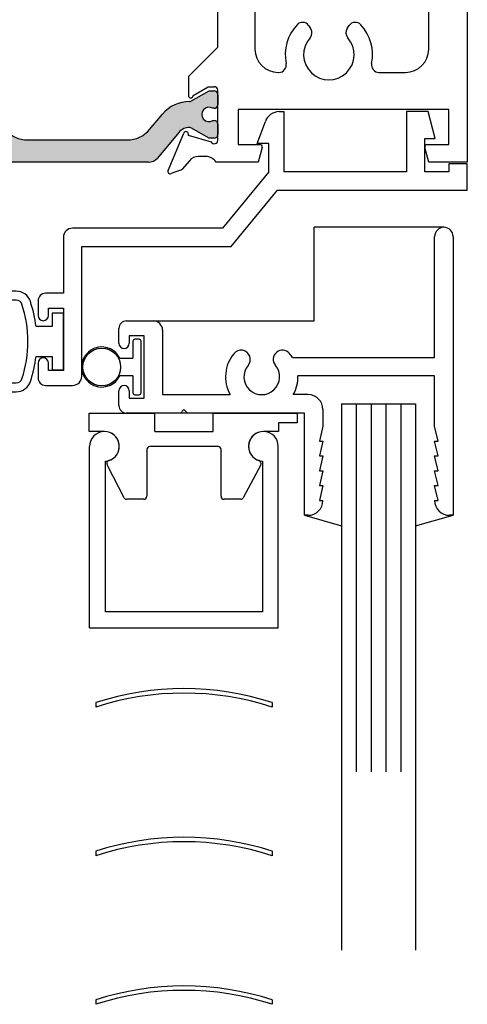
# Paper-space layout 'Page3' of a CAD drawing. Units: inches. Extents: x 0.7 to 8, y 0.3 to 10.4.
# Drawn here: x 4 to 4.8, y 3.6 to 5.3 of the extents above; entities that cross this region are included whole.
import ezdxf

# ---------------------------------------------------------------- set-up
doc = ezdxf.new("R2010")
doc.units = ezdxf.units.IN
doc.header["$MEASUREMENT"] = 0
for name, color, linetype in [('20-0686', 7, 'Continuous'), ('20-4076', 7, 'Continuous'), ('20-4258', 7, 'Continuous'), ('BLIND_CLIP', 7, 'Continuous'), ('Default', 7, 'Continuous'), ('DV130_Default', 7, 'Continuous'), ('H-4954', 7, 'Continuous'), ('H-4955', 7, 'Continuous'), ('S-10007', 7, 'Continuous'), ('S-10010', 7, 'Continuous')]:
    doc.layers.add(name, color=color, linetype=linetype)

# ---------------------------------------------------------------- blocks, each defined once
blk = doc.blocks.new('SE133')
at = {"layer": 'DV130_Default', "linetype": 'Continuous'}
h = blk.add_hatch(color=7, dxfattribs=at)
edge = h.paths.add_edge_path()
edge.add_arc((3.930182883413075, 5.736717868545957), 0.02362499999999917, 269.65839374034226, 319.9998424558391, ccw=False)
edge.add_arc((3.930065876834502, 5.71709321735261), 0.003999999999999976, 239.9998701981678, 269.6583937403363, ccw=False)
edge.add_line((3.928065868986691, 5.71362912026842), (3.897452535640257, 5.731303828988312))
edge.add_line((3.897452535640258, 5.731303828988312), (3.888738786551508, 5.731303828988312))
edge.add_arc((3.888738786551507, 5.725303828988312), 0.006000000000000018, 90, 180)
edge.add_line((3.882738786551507, 5.725303828988312), (3.882738786551507, 5.707772819208451))
edge.add_arc((3.888738786551507, 5.707772819208451), 0.005999999999999881, 180, 270.0000000004113)
edge.add_line((3.88873878655155, 5.70177281920845), (3.891011447739025, 5.701772819208466))
edge.add_arc((3.897504320989007, 5.691436601947251), 0.01220634221670727, -122.13569312037231, 122.13569312037009, ccw=False)
edge.add_line((3.891011447739026, 5.681100384686036), (3.888738786551508, 5.681100384686036))
edge.add_arc((3.888738786551507, 5.675100384686035), 0.006000000000000018, 90, 180)
edge.add_line((3.882738786551507, 5.675100384686035), (3.882738786551507, 5.65756937490613))
edge.add_arc((3.888738786551507, 5.65756937490613), 0.006000000000000018, 180, 270)
edge.add_line((3.888738786551507, 5.65156937490613), (3.897452293787406, 5.65156937490613))
edge.add_line((3.897452293787407, 5.65156937490613), (3.928057239750857, 5.669239077790668))
edge.add_arc((3.930057233731586, 5.66577497270031), 0.003999999999999973, 89.52375059547342, 119.9999004421125, ccw=False)
edge.add_arc((3.930581410773708, 5.728835294176484), 0.05906249999999964, 269.523750595484, 319.9998424558403)
edge.add_line((3.975825806305228, 5.69087052657233), (3.997541138991562, 5.716749707801705))
edge.add_arc((4.035077230099193, 5.685253011715296), 0.049, 90, 139.9998424558402, ccw=False)
edge.add_line((4.035077230099193, 5.734253011715297), (4.202899284632292, 5.734253011715297))
edge.add_arc((4.202899284632292, 5.685253011715296), 0.04899999999999994, 40.00015754415978, 90, ccw=False)
edge.add_line((4.240435375739923, 5.716749707801705), (4.262150708426258, 5.69087052657233))
edge.add_arc((4.307395103957776, 5.728835294176484), 0.05906249999999957, 220.00015754416, 270.4762494045164)
edge.add_arc((4.307919280999899, 5.66577497270031), 0.00399999999999996, 60.000099557881924, 90.47624940451391, ccw=False)
edge.add_line((4.309919274980628, 5.669239077790668), (4.340524220944078, 5.65156937490613))
edge.add_line((4.340524220944078, 5.65156937490613), (4.349237728179978, 5.65156937490613))
edge.add_arc((4.349237728179978, 5.65756937490613), 0.006000000000000018, 270, 360)
edge.add_line((4.355237728179977, 5.65756937490613), (4.355237728179977, 5.675100384686035))
edge.add_arc((4.349237728179978, 5.675100384686035), 0.006000000000000018, 0, 90)
edge.add_line((4.349237728179978, 5.681100384686035), (4.34696506699246, 5.681100384686036))
edge.add_arc((4.340472193742478, 5.691436601947251), 0.01220634221670735, 57.864306879632124, 302.1356931203759, ccw=False)
edge.add_line((4.34696506699246, 5.701772819208467), (4.349237728179935, 5.70177281920845))
edge.add_arc((4.349237728179978, 5.707772819208451), 0.006000000000000018, 269.9999999995844, 360)
edge.add_line((4.355237728179977, 5.707772819208451), (4.355237728179978, 5.725303828988312))
edge.add_arc((4.349237728179978, 5.725303828988312), 0.00599999999999995, 0, 90)
edge.add_line((4.349237728179978, 5.731303828988312), (4.340523979091228, 5.731303828988312))
edge.add_line((4.340523979091228, 5.731303828988312), (4.309910645744794, 5.71362912026842))
edge.add_arc((4.307910637896983, 5.71709321735261), 0.003999999999999961, 270.34160625965734, 300.0001298018267, ccw=False)
edge.add_arc((4.307793631318409, 5.736717868545957), 0.02362499999999922, 220.0001575441623, 270.3416062596567, ccw=False)
edge.add_line((4.289695873105803, 5.721531961504295), (4.253476514256605, 5.764696271497117))
edge.add_arc((4.238538682081119, 5.752161872034159), 0.01950000000000002, 40.00015754415718, 90)
edge.add_line((4.238538682081119, 5.771661872034159), (3.999437832650366, 5.771661872034159))
edge.add_arc((3.999437832650366, 5.752161872034159), 0.01950000000000002, 90, 139.9998424558412)
edge.add_line((3.98450000047488, 5.764696271497117), (3.948280641625682, 5.721531961504295))
h = blk.add_hatch(color=7, dxfattribs=at)
edge = h.paths.add_edge_path()
edge.add_arc((3.930182883413075, 5.09060587552236), 0.02362499999999911, 40.000157544160686, 90.34160625965558, ccw=False)
edge.add_line((3.948280641625682, 5.105791782564021), (3.98450000047488, 5.062627472571199))
edge.add_arc((3.999437832650366, 5.075161872034158), 0.01949999999999997, 220.0001575441609, 270)
edge.add_line((3.999437832650366, 5.055661872034158), (4.23853868208112, 5.055661872034158))
edge.add_arc((4.23853868208112, 5.075161872034158), 0.0195, 270, 319.9998424558391)
edge.add_line((4.253476514256605, 5.062627472571199), (4.289695873105803, 5.105791782564021))
edge.add_arc((4.30779363131841, 5.09060587552236), 0.02362499999999912, 89.65839374034539, 139.9998424558407, ccw=False)
edge.add_arc((4.307910637896984, 5.110230526715706), 0.003999999999999992, 59.999870198197016, 89.6583937403554, ccw=False)
edge.add_line((4.309910645744793, 5.113694623799898), (4.340523979091227, 5.096019915080005))
edge.add_line((4.340523979091228, 5.096019915080005), (4.349237728179978, 5.096019915080005))
edge.add_arc((4.349237728179978, 5.102019915080004), 0.006000000000000001, 270, 360)
edge.add_line((4.355237728179978, 5.102019915080004), (4.355237728179978, 5.119550924859866))
edge.add_arc((4.349237728179978, 5.119550924859867), 0.00599999999999995, 0, 90.00000000040711)
edge.add_line((4.349237728179935, 5.125550924859867), (4.34696506699246, 5.125550924859851))
edge.add_arc((4.340472193742478, 5.135887142121066), 0.01220634221670729, 57.86430687962411, 302.1356931203723, ccw=False)
edge.add_line((4.34696506699246, 5.146223359382281), (4.349237728179979, 5.146223359382281))
edge.add_arc((4.349237728179978, 5.152223359382281), 0.006000000000000001, 270, 360)
edge.add_line((4.355237728179978, 5.152223359382281), (4.355237728179978, 5.169754369162186))
edge.add_arc((4.349237728179978, 5.169754369162186), 0.006000000000000018, 0, 90)
edge.add_line((4.349237728179978, 5.175754369162187), (4.340524220944078, 5.175754369162187))
edge.add_line((4.340524220944078, 5.175754369162187), (4.309919274980628, 5.158084666277649))
edge.add_arc((4.3079192809999, 5.161548771368007), 0.003999999999999988, 269.52375059547336, 299.9999004421006, ccw=False)
edge.add_arc((4.307395103957776, 5.098488449891833), 0.05906249999999957, 89.52375059548363, 139.99984245584)
edge.add_line((4.262150708426257, 5.136453217495987), (4.240435375739922, 5.110574036266612))
edge.add_arc((4.202899284632292, 5.14207073235302), 0.04900000000000003, 270, 319.9998424558401, ccw=False)
edge.add_line((4.202899284632292, 5.09307073235302), (4.035077230099193, 5.093070732353021))
edge.add_arc((4.035077230099193, 5.14207073235302), 0.04899999999999999, 220.0001575441598, 270, ccw=False)
edge.add_line((3.997541138991562, 5.110574036266611), (3.975825806305228, 5.136453217495986))
edge.add_arc((3.930581410773709, 5.098488449891833), 0.05906249999999957, 40.00015754416027, 90.47624940451637)
edge.add_arc((3.930057233731586, 5.161548771368007), 0.003999999999999993, 240.0000995578994, 270.47624940452664, ccw=False)
edge.add_line((3.928057239750857, 5.158084666277649), (3.897452293787407, 5.175754369162187))
edge.add_line((3.897452293787407, 5.175754369162187), (3.888738786551508, 5.175754369162187))
edge.add_arc((3.888738786551507, 5.169754369162186), 0.006000000000000001, 90, 180)
edge.add_line((3.882738786551507, 5.169754369162186), (3.882738786551508, 5.152223359382281))
edge.add_arc((3.888738786551507, 5.152223359382281), 0.006000000000000018, 180, 270)
edge.add_line((3.888738786551507, 5.146223359382281), (3.891011447739025, 5.146223359382281))
edge.add_arc((3.897504320989007, 5.135887142121065), 0.01220634221670726, -122.13569312037231, 122.1356931203706, ccw=False)
edge.add_line((3.891011447739026, 5.125550924859851), (3.888738786551551, 5.125550924859867))
edge.add_arc((3.888738786551507, 5.119550924859867), 0.006000000000000001, 89.99999999958865, 180)
edge.add_line((3.882738786551507, 5.119550924859867), (3.882738786551508, 5.102019915080005))
edge.add_arc((3.888738786551507, 5.102019915080004), 0.006000000000000018, 180, 270)
edge.add_line((3.888738786551507, 5.096019915080005), (3.897452535640257, 5.096019915080005))
edge.add_line((3.897452535640258, 5.096019915080005), (3.928065868986692, 5.113694623799897))
edge.add_arc((3.930065876834502, 5.110230526715706), 0.003999999999999991, 90.34160625965097, 120.00012980180841, ccw=False)
at = {"layer": '20-0686', "color": 7, "linetype": 'Continuous'}
for p, q in [((3.948280641625683, 5.721531961504295), (3.984500000474881, 5.764696271497117)), ((3.999437832650366, 5.771661872034159), (4.238538682081119, 5.771661872034159)), ((4.253476514256605, 5.764696271497117), (4.289695873105803, 5.721531961504295)), ((3.888738786551507, 5.731303828988312), (3.897452535640257, 5.731303828988312)), ((3.897452535640258, 5.731303828988312), (3.928065868986692, 5.713629120268419)), ((4.202899284632292, 5.734253011715297), (4.035077230099193, 5.734253011715297)), ((4.309910645744793, 5.71362912026842), (4.340523979091227, 5.731303828988313)), ((4.340523979091228, 5.731303828988312), (4.349237728179978, 5.731303828988312)), ((3.882738786551507, 5.707772819208451), (3.882738786551507, 5.725303828988313)), ((3.997541138991562, 5.716749707801705), (3.975825806305228, 5.690870526572329)), ((4.262150708426257, 5.69087052657233), (4.240435375739922, 5.716749707801706)), ((4.355237728179978, 5.725303828988312), (4.355237728179978, 5.70777281920845)), ((3.891011447739026, 5.701772819208467), (3.888738786551551, 5.701772819208451)), ((4.349237728179935, 5.70177281920845), (4.34696506699246, 5.701772819208466)), ((3.882738786551507, 5.65756937490613), (3.882738786551507, 5.675100384686036)), ((3.888738786551507, 5.681100384686036), (3.891011447739025, 5.681100384686036)), ((3.928057239750857, 5.669239077790668), (3.897452293787407, 5.65156937490613)), ((4.340524220944078, 5.65156937490613), (4.309919274980628, 5.669239077790667)), ((4.34696506699246, 5.681100384686036), (4.349237728179977, 5.681100384686036)), ((4.355237728179978, 5.675100384686035), (4.355237728179978, 5.657569374906129)), ((3.897452293787407, 5.65156937490613), (3.888738786551508, 5.65156937490613)), ((4.349237728179978, 5.65156937490613), (4.340524220944078, 5.65156937490613)), ((3.882738786551507, 5.152223359382281), (3.882738786551507, 5.169754369162187)), ((3.888738786551507, 5.175754369162187), (3.897452293787406, 5.175754369162187)), ((3.897452293787407, 5.175754369162187), (3.928057239750857, 5.158084666277649)), ((4.309919274980628, 5.158084666277649), (4.340524220944078, 5.175754369162187)), ((4.340524220944078, 5.175754369162187), (4.349237728179978, 5.175754369162187)), ((4.355237728179978, 5.169754369162186), (4.355237728179978, 5.152223359382281)), ((3.891011447739026, 5.146223359382281), (3.888738786551508, 5.146223359382281)), ((3.975825806305228, 5.136453217495987), (3.997541138991562, 5.110574036266611)), ((4.240435375739923, 5.110574036266611), (4.262150708426258, 5.136453217495987)), ((4.349237728179978, 5.146223359382281), (4.34696506699246, 5.146223359382281)), ((3.882738786551507, 5.102019915080004), (3.882738786551507, 5.119550924859866)), ((3.88873878655155, 5.125550924859867), (3.891011447739025, 5.125550924859851)), ((4.34696506699246, 5.125550924859851), (4.349237728179935, 5.125550924859867)), ((4.355237728179978, 5.119550924859867), (4.355237728179978, 5.102019915080005)), ((3.928065868986692, 5.113694623799897), (3.897452535640258, 5.096019915080004)), ((3.98450000047488, 5.062627472571199), (3.948280641625682, 5.105791782564021)), ((4.289695873105803, 5.105791782564021), (4.253476514256605, 5.062627472571199)), ((4.340523979091228, 5.096019915080005), (4.309910645744794, 5.113694623799898)), ((3.897452535640258, 5.096019915080005), (3.888738786551508, 5.096019915080005)), ((4.035077230099193, 5.093070732353021), (4.202899284632292, 5.093070732353021)), ((4.349237728179978, 5.096019915080005), (4.340523979091228, 5.096019915080005)), ((4.23853868208112, 5.055661872034159), (3.999437832650367, 5.055661872034159))]:
    blk.add_line(p, q, dxfattribs=at)
for centre, radius, start, end in [((3.999437832650366, 5.752161872034159), 0.01950000000000002, 90, 139.9998424558412), ((4.238538682081119, 5.752161872034159), 0.01950000000000002, 40.00015754415718, 90), ((3.888738786551507, 5.725303828988312), 0.006000000000000018, 90, 180), ((4.035077230099193, 5.685253011715296), 0.049, 90, 139.9998424558402), ((4.202899284632292, 5.685253011715296), 0.04899999999999994, 40.00015754415985, 90), ((4.349237728179978, 5.725303828988312), 0.00599999999999995, 0, 90), ((3.930182883413075, 5.736717868545957), 0.02362499999999917, 269.6583937403423, 319.9998424558391), ((4.307793631318409, 5.736717868545957), 0.02362499999999922, 220.0001575441623, 270.3416062596567), ((3.888738786551507, 5.707772819208451), 0.005999999999999881, 180, 270.0000000004113), ((3.897504320989007, 5.691436601947251), 0.01220634221670727, 237.8643068796277, 122.1356931203701), ((3.930065876834502, 5.71709321735261), 0.003999999999999976, 239.9998701981678, 269.6583937403363), ((4.307910637896983, 5.71709321735261), 0.003999999999999961, 270.3416062596573, 300.0001298018267), ((4.340472193742478, 5.691436601947251), 0.01220634221670735, 57.8643068796321, 302.1356931203759), ((4.349237728179978, 5.707772819208451), 0.006000000000000018, 269.9999999995844, 0), ((3.930581410773708, 5.728835294176484), 0.05906249999999964, 269.523750595484, 319.9998424558403), ((4.307395103957776, 5.728835294176484), 0.05906249999999957, 220.00015754416, 270.4762494045164), ((3.888738786551507, 5.675100384686035), 0.006000000000000018, 90, 180), ((3.930057233731586, 5.66577497270031), 0.003999999999999973, 89.52375059547339, 119.9999004421125), ((4.307919280999899, 5.66577497270031), 0.00399999999999996, 60.00009955788197, 90.4762494045139), ((4.349237728179978, 5.675100384686035), 0.006000000000000018, 0, 90), ((3.888738786551507, 5.65756937490613), 0.006000000000000018, 180, 270), ((4.349237728179978, 5.65756937490613), 0.006000000000000018, 270, 0), ((3.888738786551507, 5.169754369162186), 0.006000000000000001, 90, 180), ((4.349237728179978, 5.169754369162186), 0.006000000000000018, 0, 90), ((3.888738786551507, 5.152223359382281), 0.006000000000000018, 180, 270), ((3.930057233731586, 5.161548771368007), 0.003999999999999993, 240.0000995578994, 270.4762494045266), ((3.930581410773709, 5.098488449891833), 0.05906249999999957, 40.00015754416027, 90.47624940451637), ((4.307395103957776, 5.098488449891833), 0.05906249999999957, 89.52375059548363, 139.99984245584), ((4.3079192809999, 5.161548771368007), 0.003999999999999988, 269.5237505954734, 299.9999004421006), ((4.349237728179978, 5.152223359382281), 0.006000000000000001, 270, 0), ((3.897504320989007, 5.135887142121065), 0.01220634221670726, 237.8643068796277, 122.1356931203706), ((4.340472193742478, 5.135887142121066), 0.01220634221670729, 57.86430687962415, 302.1356931203723), ((3.888738786551507, 5.119550924859867), 0.006000000000000001, 89.99999999958865, 180), ((4.349237728179978, 5.119550924859867), 0.00599999999999995, 0, 90.00000000040711), ((3.888738786551507, 5.102019915080004), 0.006000000000000018, 180, 270), ((3.930065876834502, 5.110230526715706), 0.003999999999999991, 90.34160625965097, 120.0001298018085), ((3.930182883413075, 5.09060587552236), 0.02362499999999911, 40.00015754416068, 90.3416062596556), ((4.035077230099193, 5.14207073235302), 0.04899999999999999, 220.0001575441598, 270), ((4.202899284632292, 5.14207073235302), 0.04900000000000003, 270, 319.9998424558402), ((4.30779363131841, 5.09060587552236), 0.02362499999999912, 89.65839374034549, 139.9998424558407), ((4.307910637896984, 5.110230526715706), 0.003999999999999992, 59.99987019819705, 89.65839374035538), ((4.349237728179978, 5.102019915080004), 0.006000000000000001, 270, 0), ((3.999437832650366, 5.075161872034158), 0.01949999999999997, 220.0001575441609, 270), ((4.23853868208112, 5.075161872034158), 0.0195, 270, 319.9998424558391)]:
    blk.add_arc(centre, radius, start, end, dxfattribs=at)
at = {"layer": 'H-4954', "color": 7, "linetype": 'Continuous'}
for p, q in [((3.462738786551508, 4.600661872034159), (3.462738786551508, 6.226661872034159)), ((3.536238786551507, 6.226661872034159), (3.462738786551507, 6.226661872034159)), ((3.536238786551507, 6.188911872034159), (3.536238786551507, 6.226661872034159)), ((3.493738786551507, 6.201661872034158), (3.493738786551507, 6.096661872034159)), ((3.518738786551507, 6.201661872034158), (3.493738786551507, 6.201661872034158)), ((3.518738786551507, 6.188911872034159), (3.518738786551507, 6.201661872034158)), ((3.527738786551507, 6.180411872034159), (3.527238786551507, 6.180411872034159)), ((3.527238786551507, 6.117911872034158), (3.527738786551507, 6.117911872034158)), ((3.493738786551507, 6.096661872034159), (3.518738786551507, 6.096661872034159)), ((3.518738786551507, 6.096661872034159), (3.518738786551507, 6.109411872034158)), ((3.536238786551507, 6.071661872034159), (3.536238786551507, 6.109411872034159)), ((3.502738786551507, 5.771661872034159), (3.502738786551507, 6.071661872034158)), ((3.502738786551507, 6.071661872034159), (3.536238786551507, 6.071661872034159)), ((3.930476761304008, 5.769207948866171), (3.942667394125758, 5.783548048984556)), ((3.966426509638613, 5.785612453293846), (3.939952823321282, 5.722603260431312)), ((3.945270427657943, 5.785329813747526), (3.961426547289132, 5.79094049984307)), ((3.502738786551507, 5.771661872034159), (3.527738786551508, 5.771661872034159)), ((3.527738786551507, 5.771661872034159), (3.534294089542017, 5.747197148214569)), ((3.808183483560998, 5.747197148214569), (3.814738786551508, 5.771661872034159)), ((3.814738786551507, 5.771661872034159), (3.885716742020958, 5.771661872034159)), ((3.902738786551508, 5.762161872034159), (3.915238786551507, 5.762161872034159)), ((3.502738786551507, 5.742161872034158), (3.502738786551507, 5.683161872034158)), ((3.530430386236861, 5.742161872034158), (3.502738786551507, 5.742161872034158)), ((3.848238786551507, 5.742161872034158), (3.812047186866154, 5.742161872034158)), ((3.848238786551507, 5.683161872034159), (3.848238786551507, 5.742161872034159)), ((3.882738786551507, 5.734661872034159), (3.882738786551507, 5.650661872034159)), ((3.932805895873824, 5.726227597447942), (3.894137947197624, 5.737278943740747)), ((3.932491514443198, 5.725479348036909), (3.932805895873825, 5.726227597447942)), ((3.502738786551507, 5.683161872034159), (3.848238786551507, 5.683161872034159)), ((3.924238787442286, 5.659664541534628), (3.898738786551507, 5.644661872034159)), ((3.932238786551508, 5.627661872034158), (3.932238786551508, 5.659661872034158)), ((3.898738786551507, 5.644661872034159), (3.888738786551507, 5.644661872034159)), ((3.61153813334739, 5.620661872034159), (3.566738786551507, 5.620661872034159)), ((3.781238786551508, 5.620661872034159), (3.779939439755625, 5.620661872034159)), ((3.882738786551508, 5.578161872034158), (3.932238786551508, 5.627661872034158)), ((3.527738786551507, 5.581661872034159), (3.527738786551508, 5.24566187203416)), ((3.820238786551508, 5.245661872034159), (3.820238786551508, 5.581661872034159)), ((3.882738786551508, 5.578161872034158), (3.882738786551508, 5.249161872034159)), ((3.66501762353776, 5.546787504311276), (3.661493102925101, 5.541753967223586)), ((3.729984470177914, 5.541753967223586), (3.726459949565255, 5.546787504311276)), ((3.661493102925101, 5.285569776844732), (3.66501762353776, 5.280536239757042)), ((3.726459949565255, 5.280536239757042), (3.729984470177914, 5.285569776844732)), ((3.932238786551508, 5.199661872034159), (3.882738786551508, 5.24916187203416)), ((3.566738786551508, 5.206661872034158), (3.611538133347391, 5.206661872034158)), ((3.779939439755625, 5.206661872034158), (3.781238786551508, 5.206661872034158)), ((3.932238786551508, 5.167661872034159), (3.932238786551508, 5.199661872034159)), ((3.882738786551508, 5.176661872034159), (3.882738786551507, 5.092661872034159)), ((3.888738786551508, 5.182661872034159), (3.898738786551508, 5.182661872034159)), ((3.898738786551507, 5.182661872034159), (3.924238787442286, 5.16765920253369)), ((3.502738786551507, 5.085161872034159), (3.502738786551507, 5.144161872034159)), ((3.502738786551507, 5.144161872034159), (3.848238786551507, 5.144161872034159)), ((3.848238786551507, 5.144161872034159), (3.848238786551507, 5.085161872034159)), ((3.932805895873824, 5.101096146620375), (3.932491514443197, 5.101844396031407)), ((3.939952823321282, 5.104720483637005), (3.966426509638614, 5.041711290774472)), ((3.530430386236861, 5.085161872034159), (3.502738786551508, 5.085161872034159)), ((3.848238786551507, 5.085161872034159), (3.812047186866154, 5.085161872034159)), ((3.894137947197625, 5.090044800327571), (3.932805895873825, 5.101096146620375)), ((3.527738786551507, 5.055661872034159), (3.534294089542017, 5.080126595853749)), ((3.808183483560998, 5.080126595853748), (3.814738786551508, 5.055661872034158)), ((3.527738786551507, 5.055661872034159), (3.502738786551507, 5.055661872034159)), ((3.502738786551507, 4.755661872034159), (3.502738786551507, 5.055661872034158)), ((3.885716742020958, 5.055661872034159), (3.814738786551507, 5.055661872034159)), ((3.915238786551507, 5.065161872034159), (3.902738786551508, 5.065161872034159)), ((3.942667394125758, 5.043775695083762), (3.930476761304008, 5.058115795202147)), ((3.961426547289131, 5.036383244225248), (3.945270427657943, 5.041993930320793)), ((3.536238786551507, 4.755661872034159), (3.502738786551507, 4.755661872034159)), ((3.536238786551507, 4.717911872034159), (3.536238786551507, 4.755661872034159)), ((3.493738786551507, 4.730661872034159), (3.493738786551507, 4.62566187203416)), ((3.518738786551507, 4.730661872034159), (3.493738786551507, 4.730661872034159)), ((3.518738786551507, 4.717911872034159), (3.518738786551507, 4.730661872034158)), ((3.527738786551507, 4.709411872034159), (3.527238786551507, 4.709411872034159)), ((3.518738786551507, 4.625661872034159), (3.518738786551507, 4.638411872034158)), ((3.527238786551507, 4.646911872034159), (3.527738786551507, 4.646911872034159)), ((3.536238786551507, 4.600661872034159), (3.536238786551507, 4.638411872034159)), ((3.493738786551507, 4.625661872034159), (3.518738786551507, 4.625661872034159)), ((3.462738786551508, 4.600661872034159), (3.536238786551508, 4.600661872034159))]:
    blk.add_line(p, q, dxfattribs=at)
for centre, radius, start, end in [((3.527238786551507, 6.188911872034159), 0.008499999999999923, 180, 270), ((3.527738786551507, 6.188911872034159), 0.00850000000000006, 270, 0), ((3.527238786551507, 6.109411872034158), 0.008499999999999923, 90, 180), ((3.527738786551507, 6.109411872034158), 0.008499999999999923, 0, 90), ((3.947238786551508, 5.779661872034159), 0.005999999999999906, 109.1510564308262, 139.6318735397554), ((3.962738786551507, 5.787161872034159), 0.003999999999999752, 337.2100000000098, 109.1510564308202), ((3.902738786551508, 5.782161872034159), 0.0199999999999999, 211.6682432535424, 270), ((3.915238786551507, 5.782161872034159), 0.01999999999999992, 270, 319.6318735397465), ((3.530430386236861, 5.746161872034159), 0.004000000000000012, 270, 14.99999999999873), ((3.812047186866154, 5.746161872034159), 0.003999999999999922, 164.9999999999996, 270), ((3.888738786551508, 5.734661872034159), 0.005999999999999983, 25.86031489482254, 180), ((3.936265100234177, 5.724152679171625), 0.003999999999999952, 160.6299999893317, 337.2100000000074), ((3.888738786551508, 5.650661872034158), 0.006000000000000018, 180, 270), ((3.928238786551508, 5.659661872034158), 0.004000000000000012, 0, 179.961762219583), ((3.695738786551507, 5.590661872034159), 0.04250000000000004, 318.1365587869452, 221.8634412130548), ((3.566738786551508, 5.581661872034159), 0.03900000000000005, 90, 180), ((3.61153813334739, 5.60816187203416), 0.01250000000000007, 348.258975914979, 90), ((3.779939439755625, 5.60816187203416), 0.01249999999999994, 90, 191.7410240850206), ((3.781238786551508, 5.581661872034159), 0.03899999999999998, 0, 90), ((3.695738786551507, 5.590661872034159), 0.07350000000000002, 168.2589759149849, 223.1752991906447), ((3.695738786551507, 5.590661872034159), 0.07350000000000008, 316.8247008093553, 11.74102408501517), ((3.654778222984148, 5.553957209765664), 0.01250000000000005, 325.0000000000019, 41.86344121305464), ((3.736699350118867, 5.553957209765664), 0.01249999999999988, 138.136558786944, 214.999999999998), ((3.651253702371489, 5.548923672677974), 0.01250000000000013, 223.1752991906431, 324.9999999999986), ((3.740223870731526, 5.548923672677974), 0.01249999999999993, 215.0000000000026, 316.8247008093569), ((3.695738786551507, 5.236661872034159), 0.0735000000000001, 136.8247008093558, 191.7410240850151), ((3.651253702371489, 5.278400071390345), 0.01250000000000004, 34.99999999999806, 136.8247008093583), ((3.740223870731526, 5.278400071390345), 0.01250000000000008, 43.17529919064172, 145.0000000000031), ((3.695738786551507, 5.236661872034159), 0.07350000000000002, 348.2589759149849, 43.17529919064422), ((3.654778222984148, 5.273366534302654), 0.01249999999999993, 318.136558786941, 34.99999999999806), ((3.736699350118867, 5.273366534302654), 0.01250000000000001, 144.9999999999974, 221.8634412130577), ((3.695738786551507, 5.236661872034159), 0.04250000000000004, 138.1365587869461, 41.86344121305392), ((3.566738786551508, 5.245661872034159), 0.03900000000000005, 180, 270), ((3.781238786551508, 5.245661872034159), 0.03899999999999991, 270, 0), ((3.61153813334739, 5.219161872034159), 0.01249999999999993, 270, 11.74102408501702), ((3.779939439755625, 5.219161872034158), 0.01249999999999993, 168.2589759149794, 270), ((3.888738786551508, 5.176661872034159), 0.005999999999999745, 90, 180), ((3.928238786551508, 5.167661872034159), 0.004000000000000067, 180.038237780417, 0), ((3.936265100234177, 5.103171064896693), 0.004000000000000069, 22.78999999999265, 199.3700000106804), ((3.530430386236861, 5.081161872034159), 0.003999999999999958, 345.0000000000013, 90), ((3.812047186866154, 5.081161872034159), 0.004000000000000012, 90, 195.000000000025), ((3.888738786551508, 5.092661872034158), 0.006000000000000018, 180, 334.1396851051851), ((3.902738786551508, 5.045161872034159), 0.01999999999999992, 90, 148.3317567464576), ((3.915238786551507, 5.045161872034159), 0.01999999999999997, 40.36812646025348, 90), ((3.947238786551508, 5.047661872034158), 0.005999999999999801, 220.3681264602538, 250.8489435691777), ((3.962738786551507, 5.040161872034159), 0.004000000000002011, 250.8489435691802, 22.78999999999452), ((3.527238786551507, 4.717911872034159), 0.008499999999999923, 180, 270), ((3.527738786551507, 4.717911872034159), 0.00850000000000006, 270, 0), ((3.527238786551507, 4.638411872034159), 0.00850000000000006, 90, 180), ((3.527738786551507, 4.638411872034159), 0.008499999999999923, 0, 90)]:
    blk.add_arc(centre, radius, start, end, dxfattribs=at)
at = {"layer": 'H-4955', "color": 7, "linetype": 'Continuous'}
for p, q in [((4.298023691410203, 5.722603260431312), (4.271550005092871, 5.785612453293846)), ((4.276549967442355, 5.79094049984307), (4.292706087073543, 5.785329813747525)), ((4.295309120605729, 5.783548048984555), (4.307499753427478, 5.76920794886617)), ((4.352259772710528, 5.771661872034159), (4.423237728179979, 5.771661872034159)), ((4.429793031170488, 5.747197148214569), (4.423237728179978, 5.771661872034158)), ((4.710237728179978, 5.771661872034159), (4.703682425189468, 5.747197148214569)), ((4.710237728179978, 5.771661872034159), (4.775237728179978, 5.771661872034159)), ((4.775237728179978, 5.771661872034159), (4.775237728179978, 5.055661872034158)), ((4.322737728179978, 5.762161872034159), (4.335237728179978, 5.762161872034159)), ((4.343838567533862, 5.737278943740747), (4.305170618857662, 5.726227597447942)), ((4.355237728179977, 5.650661872034158), (4.355237728179977, 5.734661872034158)), ((4.389737728179978, 5.683161872034159), (4.389737728179978, 5.742161872034159)), ((4.389737728179978, 5.742161872034158), (4.425929327865331, 5.742161872034158)), ((4.707546128494625, 5.742161872034158), (4.744237728179978, 5.742161872034158)), ((4.744237728179978, 5.742161872034158), (4.744237728179978, 5.683161872034158)), ((4.305170618857662, 5.726227597447942), (4.305485000288289, 5.72547934803691)), ((4.744237728179978, 5.683161872034159), (4.389737728179978, 5.683161872034159)), ((4.305737728179978, 5.659661872034158), (4.305737728179978, 5.627661872034158)), ((4.339237728179978, 5.644661872034159), (4.313737727289199, 5.659664541534628)), ((4.349237728179978, 5.644661872034159), (4.339237728179978, 5.644661872034159)), ((4.305737728179978, 5.627661872034158), (4.355237728179978, 5.578161872034158)), ((4.458037074975861, 5.620661872034159), (4.456737728179978, 5.620661872034159)), ((4.671237728179978, 5.620661872034158), (4.626438381384095, 5.620661872034158)), ((4.355237728179978, 5.249161872034159), (4.355237728179978, 5.578161872034158)), ((4.417737728179977, 5.581661872034159), (4.417737728179977, 5.245661872034159)), ((4.710237728179978, 5.245661872034159), (4.710237728179978, 5.581661872034158)), ((4.511516565166231, 5.546787504311276), (4.507992044553571, 5.541753967223586)), ((4.576483411806384, 5.541753967223586), (4.572958891193725, 5.546787504311276)), ((4.507992044553571, 5.285569776844732), (4.51151656516623, 5.280536239757042)), ((4.572958891193725, 5.280536239757041), (4.576483411806384, 5.285569776844731)), ((4.355237728179978, 5.249161872034159), (4.305737728179978, 5.199661872034159)), ((4.456737728179978, 5.206661872034158), (4.458037074975861, 5.206661872034158)), ((4.626438381384095, 5.206661872034158), (4.671237728179978, 5.206661872034158)), ((4.305737728179978, 5.199661872034159), (4.305737728179978, 5.167661872034158)), ((4.313737727289199, 5.167659202533689), (4.339237728179978, 5.182661872034158)), ((4.339237728179978, 5.182661872034159), (4.349237728179978, 5.182661872034159)), ((4.355237728179978, 5.092661872034158), (4.355237728179978, 5.176661872034158)), ((4.389737728179978, 5.144161872034159), (4.389737728179978, 5.085161872034159)), ((4.744237728179978, 5.144161872034159), (4.389737728179978, 5.144161872034159)), ((4.744237728179978, 5.085161872034158), (4.744237728179978, 5.144161872034158)), ((4.271550005092873, 5.041711290774471), (4.298023691410203, 5.104720483637005)), ((4.305485000288289, 5.101844396031407), (4.305170618857662, 5.101096146620375)), ((4.305170618857662, 5.101096146620375), (4.343838567533862, 5.090044800327571)), ((4.389737728179978, 5.085161872034158), (4.425929327865331, 5.085161872034158)), ((4.707546128494625, 5.085161872034158), (4.744237728179978, 5.085161872034158)), ((4.429793031170488, 5.080126595853749), (4.423237728179978, 5.055661872034159)), ((4.710237728179978, 5.055661872034159), (4.703682425189468, 5.080126595853749)), ((4.307499753427478, 5.058115795202147), (4.295309120605729, 5.043775695083762)), ((4.335237728179978, 5.065161872034159), (4.322737728179978, 5.065161872034159)), ((4.423237728179978, 5.055661872034159), (4.352259772710527, 5.055661872034159)), ((4.775237728179977, 5.055661872034159), (4.710237728179978, 5.055661872034159)), ((4.292706087073543, 5.041993930320792), (4.276549967442355, 5.036383244225248))]:
    blk.add_line(p, q, dxfattribs=at)
for centre, radius, start, end in [((4.275237728179978, 5.787161872034159), 0.004000000000001949, 70.8489435691821, 202.7899999999945), ((4.290737728179978, 5.779661872034158), 0.005999999999999824, 40.3681264602603, 70.84894356918052), ((4.322737728179978, 5.782161872034159), 0.01999999999999992, 220.368126460259, 270), ((4.335237728179978, 5.782161872034159), 0.01999999999999992, 270, 328.3317567464569), ((4.349237728179978, 5.734661872034158), 0.00599999999999995, 0, 154.1396851051661), ((4.425929327865331, 5.746161872034159), 0.004000000000000012, 270, 14.99999999999873), ((4.707546128494625, 5.746161872034159), 0.004000000000000049, 165.0000000000013, 270), ((4.301711414497309, 5.724152679171625), 0.004000000000000004, 202.7899999999927, 19.37000001066626), ((4.309737728179978, 5.659661872034158), 0.003999999999999998, 0.03823778041702596, 180), ((4.349237728179978, 5.650661872034158), 0.005999999999999813, 270, 0), ((4.542237728179978, 5.590661872034159), 0.04249999999999999, 318.1365587869439, 221.8634412130569), ((4.456737728179978, 5.581661872034159), 0.03899999999999998, 90, 180), ((4.458037074975861, 5.60816187203416), 0.01250000000000007, 348.2589759149794, 90), ((4.626438381384095, 5.608161872034158), 0.01249999999999996, 90, 191.7410240850126), ((4.671237728179978, 5.581661872034159), 0.03900000000000005, 0, 90), ((4.542237728179978, 5.590661872034159), 0.0735, 168.2589759149847, 223.1752991906452), ((4.542237728179978, 5.590661872034159), 0.07350000000000001, 316.8247008093553, 11.7410240850151), ((4.501277164612618, 5.553957209765664), 0.01249999999999994, 324.9999999999974, 41.86344121305025), ((4.583198291747338, 5.553957209765664), 0.01250000000000001, 138.1365587869467, 215.0000000000026), ((4.497752643999959, 5.548923672677973), 0.01250000000000001, 223.1752991906475, 325.0000000000007), ((4.586722812359996, 5.548923672677973), 0.01250000000000002, 214.9999999999992, 316.8247008093553), ((4.542237728179978, 5.236661872034159), 0.07350000000000001, 136.8247008093563, 191.7410240850166), ((4.497752643999959, 5.278400071390344), 0.01249999999999997, 35.00000000000257, 136.8247008093555), ((4.586722812359996, 5.278400071390344), 0.01249999999999998, 43.17529919064173, 144.9999999999974), ((4.542237728179978, 5.236661872034159), 0.0735, 348.2589759149836, 43.17529919064324), ((4.501277164612618, 5.273366534302654), 0.01249999999999998, 318.1365587869437, 34.9999999999969), ((4.583198291747338, 5.273366534302654), 0.01249999999999996, 145.0000000000031, 221.863441213059), ((4.542237728179978, 5.236661872034159), 0.04250000000000002, 138.1365587869457, 41.86344121305352), ((4.456737728179978, 5.245661872034159), 0.03900000000000005, 180, 270), ((4.671237728179978, 5.245661872034159), 0.03899999999999998, 270, 0), ((4.458037074975861, 5.219161872034158), 0.0125, 270, 11.74102408501262), ((4.626438381384095, 5.219161872034158), 0.01250000000000002, 168.2589759149874, 270), ((4.349237728179978, 5.176661872034159), 0.006000000000000001, 0, 90), ((4.309737728179978, 5.167661872034158), 0.004000000000000012, 180, 359.961762219583), ((4.301711414497309, 5.103171064896693), 0.004000000000000021, 340.6299999893217, 157.2100000000073), ((4.349237728179978, 5.092661872034158), 0.005999999999999987, 205.8603148948186, 0), ((4.425929327865331, 5.081161872034159), 0.003999999999999984, 345.0000000000013, 90), ((4.707546128494625, 5.081161872034159), 0.003999999999999999, 90, 194.9999999999987), ((4.322737728179978, 5.045161872034159), 0.01999999999999992, 90, 139.6318735397465), ((4.335237728179978, 5.045161872034159), 0.0199999999999999, 31.66824325354308, 90), ((4.275237728179978, 5.040161872034159), 0.003999999999999796, 157.2100000000123, 289.1510564308143), ((4.290737728179978, 5.047661872034158), 0.005999999999999906, 289.1510564308303, 319.6318735397517)]:
    blk.add_arc(centre, radius, start, end, dxfattribs=at)
blk = doc.blocks.new('SE141')
at = {"layer": '20-4258', "color": 7, "linetype": 'Continuous'}
for p, q in [((4.016005085644879, 4.838597337833829), (3.995089302255082, 4.838592173283391)), ((4.015994070746777, 4.823607928949699), (3.995078288832938, 4.823598327302119)), ((4.095237723907355, 4.801491992998798), (4.076487723907355, 4.801491992998798)), ((4.076487723907355, 4.801491992998798), (4.076487723907355, 4.778991992977447)), ((4.095237723907355, 4.706491992998799), (4.095237723907355, 4.801491992998799)), ((4.076487723907355, 4.778991992977448), (4.049262412562247, 4.778991992977448)), ((4.04926995302989, 4.728991992998798), (4.076487723907356, 4.728991992998798)), ((4.076487723907355, 4.728991992998798), (4.076487723907355, 4.706491992998799)), ((4.076487723907355, 4.706491992998799), (4.095237723907355, 4.706491992998799)), ((3.995110133409701, 4.684366992998808), (4.016025918600489, 4.684366992998808)), ((3.995110133356458, 4.669366992881187), (4.016025917352027, 4.669366992881187))]:
    blk.add_line(p, q, dxfattribs=at)
for centre, radius, start, end in [((3.995102265617952, 4.786092174883855), 0.05250000000000021, 90.01414754263399, 148.9566831795982), ((4.016011258674817, 4.813597338595955), 0.0250000000000001, 18.62803672024044, 90.01414754263371), ((3.9950955036685, 4.78609833125346), 0.03750000000000002, 90.0263023321961, 148.7012307998508), ((4.015998662499383, 4.81360793000391), 0.009999999999999074, 18.50935438440522, 90.02630880541199), ((3.837360564063545, 4.753792650317513), 0.2133949396486716, 6.781757905056823, 18.52238450185597), ((4.047935746336273, 4.754004788702161), 0.1143138267916096, 148.8332480603681, 180.016717663571), ((4.047947081170355, 4.75399469771259), 0.09933795192255819, 148.7155596972936, 211.2946299027464), ((3.838213692521741, 4.753946818742858), 0.1975285120144398, 341.4770899626965, 18.54863693875493), ((4.047935690583791, 4.753967305733338), 0.1143137662476595, 179.9979306442759, 211.3905335512085), ((3.837361045026962, 4.754127782407322), 0.2133944544738282, 341.5196657751898, 353.2354103922181), ((3.995110133356458, 4.721866992881187), 0.05250000000000011, 211.5140344952426, 270), ((3.995110133409701, 4.72186699299881), 0.03750000000000124, 211.2827236471577, 270), ((4.016025918600489, 4.694366992998809), 0.009999999999999893, 270, 341.5076085898387), ((4.016025917352027, 4.694366992881187), 0.025, 270, 341.6251761442226)]:
    blk.add_arc(centre, radius, start, end, dxfattribs=at)
blk = doc.blocks.new('SE142')
at = {"layer": 'S-10007', "color": 7, "linetype": 'Continuous'}
for p, q in [((4.720237728179979, 4.727058882108918), (4.720237728179979, 4.930558882108918)), ((4.751237728179979, 4.930558882108918), (4.751237728179979, 4.461558882108918)), ((4.201237728179978, 4.788558882108918), (4.246737728179978, 4.788558882108918)), ((4.188737728179979, 4.751058882108918), (4.188737728179979, 4.776058882108918)), ((4.262237728179979, 4.773058882108918), (4.262237728179979, 4.664558882108918)), ((4.206237728179978, 4.763558882108918), (4.206237728179978, 4.751058882108918)), ((4.23123772817998, 4.763558882108918), (4.206237728179979, 4.763558882108918)), ((4.23123772817998, 4.658558882108918), (4.23123772817998, 4.763558882108917)), ((4.480858944748363, 4.727058882108918), (4.720237728179979, 4.727058882108918)), ((4.720237728179979, 4.696058882108918), (4.490219282768231, 4.696058882108918)), ((4.720237728179979, 4.611558882108919), (4.720237728179979, 4.696058882108918)), ((4.188737728179979, 4.646058882108918), (4.188737728179979, 4.671058882108919)), ((4.206237728179978, 4.671058882108919), (4.206237728179978, 4.658558882108919)), ((4.206237728179978, 4.658558882108918), (4.231237728179979, 4.658558882108918)), ((4.262237728179979, 4.664558882108919), (4.376124641280422, 4.664558882108919)), ((4.507237728179978, 4.664558882108918), (4.482350815079537, 4.664558882108918)), ((4.292237728179979, 4.633558882108918), (4.298237728179979, 4.639558882108918)), ((4.298237728179979, 4.639558882108918), (4.304237728179979, 4.633558882108918)), ((4.532237728179979, 4.639558882108918), (4.532237728179979, 4.61155888210892)), ((4.292237728179979, 4.633558882108918), (4.201237728179978, 4.633558882108918)), ((4.501237728179979, 4.633558882108918), (4.304237728179979, 4.633558882108918)), ((4.501237728179979, 4.461558882108918), (4.501237728179979, 4.633558882108917)), ((4.532237728179979, 4.61155888210892), (4.526237728179979, 4.586558882108919)), ((4.726237728179979, 4.586558882108919), (4.720237728179979, 4.61155888210892)), ((4.532237728179979, 4.586558882108919), (4.526237728179979, 4.561558882108919)), ((4.526237728179979, 4.586558882108919), (4.532237728179979, 4.586558882108919)), ((4.720237728179979, 4.586558882108919), (4.726237728179979, 4.586558882108919)), ((4.726237728179979, 4.561558882108918), (4.720237728179979, 4.586558882108918)), ((4.532237728179979, 4.561558882108918), (4.526237728179979, 4.536558882108918)), ((4.526237728179979, 4.561558882108918), (4.532237728179979, 4.561558882108918)), ((4.720237728179979, 4.561558882108918), (4.726237728179979, 4.561558882108918)), ((4.726237728179979, 4.536558882108919), (4.720237728179979, 4.561558882108919)), ((4.532237728179979, 4.536558882108919), (4.526237728179979, 4.511558882108918)), ((4.526237728179979, 4.536558882108919), (4.532237728179979, 4.536558882108919)), ((4.720237728179979, 4.536558882108919), (4.726237728179979, 4.536558882108919)), ((4.726237728179979, 4.511558882108919), (4.720237728179979, 4.53655888210892)), ((4.532237728179979, 4.511558882108919), (4.526237728179979, 4.486558882108919)), ((4.526237728179979, 4.511558882108919), (4.532237728179979, 4.511558882108919)), ((4.720237728179979, 4.511558882108919), (4.726237728179979, 4.511558882108919)), ((4.726237728179979, 4.486558882108919), (4.720237728179979, 4.511558882108919)), ((4.526237728179979, 4.486558882108919), (4.532237728179979, 4.486558882108919)), ((4.720237728179979, 4.486558882108919), (4.726237728179979, 4.486558882108919)), ((4.507237728179979, 4.461558882108918), (4.501237728179979, 4.461558882108918)), ((4.751237728179979, 4.461558882108919), (4.745237728179979, 4.461558882108919))]:
    blk.add_line(p, q, dxfattribs=at)
for centre, radius, start, end in [((4.735737728179979, 4.930558882108918), 0.01550000000000001, 0, 180), ((4.201237728179978, 4.776058882108918), 0.0125, 90, 180), ((4.246737728179979, 4.773058882108918), 0.01549999999999999, 0, 90), ((4.197487728179979, 4.751058882108918), 0.008750000000000027, 180, 0), ((4.394425084785112, 4.723856149214604), 0.01550000000000001, 319.9170497477998, 139.9170497478023), ((4.464050371574845, 4.723856149214604), 0.01549999999999997, 40.08295025219772, 220.0829502521977), ((4.429237728179979, 4.694558882108918), 0.06099999999999998, 139.9170497478017, 209.4591749117536), ((4.429237728179979, 4.694558882108918), 0.06099999999999998, 32.19394754429982, 40.08295025219829), ((4.429237728179979, 4.694558882108918), 0.03000000000000002, 139.9170497478024, 40.0829502521976), ((4.429237728179979, 4.694558882108918), 0.06099999999999996, 330.5408250882457, 1.409054638939088), ((4.197487728179979, 4.671058882108919), 0.008750000000000077, 0, 180), ((4.507237728179978, 4.639558882108918), 0.025, 0, 90), ((4.201237728179978, 4.646058882108918), 0.0125, 180, 270), ((4.507237728179978, 4.486558882108918), 0.025, 270.000000000002, 0), ((4.745237728179979, 4.486558882108919), 0.025, 180, 270)]:
    blk.add_arc(centre, radius, start, end, dxfattribs=at)
blk = doc.blocks.new('SE143')
at = {"layer": '20-4076', "color": 7, "linetype": 'Continuous'}
for p, q in [((4.212237728179979, 4.754308882108919), (4.212237728179979, 4.726058882108919)), ((4.222737728179979, 4.757808882108919), (4.215737728179979, 4.757808882108919)), ((4.226237728179979, 4.667808882108918), (4.226237728179979, 4.754308882108918)), ((4.190221194736099, 4.726058882108919), (4.212237728179979, 4.726058882108919)), ((4.212237728179979, 4.696058882108918), (4.190221194736099, 4.696058882108918)), ((4.212237728179979, 4.696058882108918), (4.212237728179979, 4.667808882108918)), ((4.215737728179978, 4.664308882108918), (4.222737728179978, 4.664308882108918))]:
    blk.add_line(p, q, dxfattribs=at)
blk.add_circle((4.159987728179979, 4.711058882108919), 0.03175, dxfattribs=at)
for centre, radius, start, end in [((4.215737728179978, 4.754308882108919), 0.003500000000000002, 90, 180), ((4.222737728179979, 4.754308882108919), 0.003500000000000002, 0, 90), ((4.159987728179979, 4.711058882108919), 0.03375, 26.38779996124427, 333.6122000387558), ((4.215737728179978, 4.667808882108918), 0.003500000000000002, 180, 270), ((4.222737728179979, 4.667808882108918), 0.003500000000000002, 270, 0)]:
    blk.add_arc(centre, radius, start, end, dxfattribs=at)
blk = doc.blocks.new('SG16')
at = {"layer": 'Default', "color": 7, "linetype": 'Continuous'}
for p, q in [((4.165987728179978, 4.602513841535854), (4.165987728179978, 4.602558882108919)), ((4.430487728179977, 4.602558882108919), (4.430487728179977, 4.602513841535855)), ((4.139487728179978, 4.272558882108918), (4.139487728179978, 4.577558882108919)), ((4.456987728179977, 4.272558882108918), (4.456987728179977, 4.577558882108919)), ((4.165987728179978, 4.299058882108919), (4.165987728179978, 4.552603922681985)), ((4.430487728179977, 4.552603922681983), (4.430487728179977, 4.299058882108918)), ((4.430487728179977, 4.299058882108919), (4.165987728179978, 4.299058882108919)), ((4.139487728179978, 4.272558882108918), (4.456987728179978, 4.272558882108918))]:
    blk.add_line(p, q, dxfattribs=at)
for centre, start, end in [((4.164487728179977, 4.577558882108918), 273.4398127675174, 180), ((4.431987728179977, 4.577558882108918), 0, 266.5601872324847)]:
    blk.add_arc(centre, 0.025, start, end, dxfattribs=at)
blk = doc.blocks.new('SE145')
at = {"layer": 'BLIND_CLIP', "color": 7, "linetype": 'Continuous'}
for p, q in [((4.138987728179978, 4.633558882108918), (4.248987728179978, 4.633558882108918)), ((4.138987728179978, 4.602558882108919), (4.138987728179978, 4.633558882108918)), ((4.248987728179977, 4.602558882108919), (4.248987728179977, 4.633558882108918)), ((4.347487728179978, 4.633558882108918), (4.248987728179978, 4.633558882108918)), ((4.347487728179978, 4.633558882108918), (4.488987728179977, 4.633558882108918)), ((4.347487728179978, 4.602558882108919), (4.347487728179978, 4.633558882108918)), ((4.488987728179977, 4.633558882108918), (4.488987728179977, 4.617058882108918)), ((4.488987728179977, 4.617058882108918), (4.457487728179977, 4.617058882108918)), ((4.457487728179977, 4.617058882108918), (4.457487728179977, 4.602558882108919)), ((4.164487728179977, 4.602558882108919), (4.138987728179977, 4.602558882108919)), ((4.248987728179977, 4.602558882108919), (4.347487728179977, 4.602558882108919)), ((4.457487728179977, 4.602558882108919), (4.431987728179977, 4.602558882108919)), ((4.235737728179977, 4.572058882108919), (4.235737728179977, 4.493558882108919)), ((4.355737728179978, 4.577058882108918), (4.240737728179978, 4.577058882108918)), ((4.360737728179978, 4.493558882108919), (4.360737728179978, 4.572058882108919)), ((4.197586832584644, 4.491250474407054), (4.168802499450591, 4.546554873698931)), ((4.427649356313053, 4.546510084168208), (4.398149553646586, 4.491205684876331)), ((4.230737728179978, 4.488558882108919), (4.202022061314031, 4.488558882108919)), ((4.39373792551351, 4.488558882108919), (4.365737728179977, 4.488558882108919))]:
    blk.add_line(p, q, dxfattribs=at)
for centre, radius, start, end in [((4.164487728179977, 4.577558882108918), 0.02500000000000008, 286.9577633000055, 90), ((4.431987728179978, 4.577558882108918), 0.025, 90, 253.0422366999951), ((4.240737728179978, 4.572058882108919), 0.004999999999999998, 90, 180), ((4.355737728179978, 4.572058882108919), 0.005000000000000006, 0, 90), ((4.173237728179978, 4.548863281400796), 0.005000000000000016, 106.9577633000082, 207.4956675655586), ((4.423237728179978, 4.548863281400796), 0.005000000000000087, 331.9241876007756, 73.04223670000152), ((4.20202206131403, 4.493558882108919), 0.004999999999999998, 207.4956675655542, 270), ((4.230737728179978, 4.493558882108919), 0.004999999999999998, 270, 0), ((4.365737728179977, 4.493558882108919), 0.004999999999999998, 180, 270), ((4.39373792551351, 4.493558882108919), 0.004999999999999998, 270, 331.9241876007803)]:
    blk.add_arc(centre, radius, start, end, dxfattribs=at)
blk = doc.blocks.new('SE147')
at = {"layer": 'S-10010', "color": 7, "linetype": 'Continuous'}
for p, q in [((4.458742916635221, 5.140661872034161), (4.466237728179978, 5.140661872034161)), ((4.466237728179979, 5.140661872034161), (4.466237728179979, 5.039661872034161)), ((4.709237728179978, 5.14066187203416), (4.672737728179978, 5.14066187203416)), ((4.672737728179978, 5.14066187203416), (4.672737728179978, 5.03966187203416)), ((4.72123299275468, 5.095346428085286), (4.709237728179978, 5.14066187203416)), ((4.421737728179979, 5.087086062354796), (4.435250601115574, 5.124212375617303)), ((4.441237728179979, 5.087086062354796), (4.421737728179979, 5.087086062354796)), ((4.441237728179979, 5.03966187203416), (4.441237728179979, 5.087086062354795)), ((4.703737728179979, 5.03966187203416), (4.703737728179979, 5.095346428085286)), ((4.703737728179979, 5.095346428085286), (4.721232992754681, 5.095346428085286)), ((4.744237728179979, 5.05266187203416), (4.744237728179979, 5.03966187203416)), ((4.775237728179978, 5.05266187203416), (4.744237728179979, 5.05266187203416)), ((4.775237728179978, 5.00866187203416), (4.775237728179978, 5.05266187203416)), ((4.441237728179979, 5.03966187203416), (4.363237728179978, 4.94466187203416)), ((4.672737728179978, 5.03966187203416), (4.466237728179978, 5.03966187203416)), ((4.744237728179979, 5.03966187203416), (4.703737728179979, 5.03966187203416)), ((4.37789540019367, 4.913661872034161), (4.45589540019367, 5.00866187203416)), ((4.455895400193669, 5.00866187203416), (4.775237728179978, 5.00866187203416)), ((4.363237728179978, 4.94466187203416), (4.110737728179978, 4.94466187203416)), ((4.095237728179979, 4.92916187203416), (4.095237728179979, 4.83516187203416)), ((4.126237728179978, 4.913661872034161), (4.37789540019367, 4.913661872034161)), ((4.126237728179978, 4.695661872034161), (4.126237728179978, 4.913661872034161)), ((4.052737728179978, 4.822661872034161), (4.052737728179978, 4.79766187203416)), ((4.095237728179979, 4.835161872034161), (4.065237728179978, 4.835161872034161)), ((4.070237728179978, 4.81016187203416), (4.095237728179979, 4.81016187203416)), ((4.070237728179978, 4.79766187203416), (4.070237728179978, 4.81016187203416)), ((4.095237728179979, 4.81016187203416), (4.095237728179979, 4.70516187203416)), ((4.052737728179978, 4.71766187203416), (4.052737728179978, 4.69266187203416)), ((4.070237728179978, 4.705161872034161), (4.070237728179978, 4.717661872034161)), ((4.095237728179979, 4.705161872034161), (4.070237728179978, 4.705161872034161)), ((4.065237728179978, 4.68016187203416), (4.110737728179978, 4.68016187203416))]:
    blk.add_line(p, q, dxfattribs=at)
for centre, radius, start, end in [((4.458742916635221, 5.11566187203416), 0.025, 90, 159.9999999999971), ((4.110737728179979, 4.92916187203416), 0.01549999999999999, 90, 180), ((4.065237728179978, 4.822661872034161), 0.0125, 90, 180), ((4.061487728179978, 4.79766187203416), 0.00875, 180, 0), ((4.061487728179978, 4.71766187203416), 0.008749999999999944, 0, 180), ((4.065237728179978, 4.69266187203416), 0.0125, 180, 270), ((4.110737728179979, 4.695661872034161), 0.01550000000000001, 270, 0)]:
    blk.add_arc(centre, radius, start, end, dxfattribs=at)

psp = doc.layouts.new('Page3')

# ---------------------------------------------------------------- linework, layer by layer
at = {"layer": 'Default', "color": 7, "linetype": 'Continuous'}
for p, q in [((4.517239335975191, 4.788558882108921), (4.517239335975191, 4.946058882108921)), ((4.735737728179977, 4.946058882108921), (4.517239335975191, 4.946058882108921)), ((4.246737728179978, 4.788558882108921), (4.517239335975191, 4.788558882108921)), ((4.563237728179978, 4.64905888210892), (4.688237728179977, 4.64905888210892)), ((4.563237728179978, 4.64905888210892), (4.688237728179977, 4.64905888210892)), ((4.563237728179978, 4.64905888210892), (4.563237728179978, 3.729998863906459)), ((4.563237728179978, 4.64905888210892), (4.563237728179978, 4.081344525966662)), ((4.588237728179978, 4.64905888210892), (4.588237728179978, 4.081344525966662)), ((4.588237728179978, 4.64905888210892), (4.588237728179978, 4.03005888210892)), ((4.613237728179977, 4.64905888210892), (4.613237728179977, 4.03005888210892)), ((4.613237728179977, 4.64905888210892), (4.613237728179977, 4.081344525966662)), ((4.638237728179977, 4.64905888210892), (4.638237728179977, 4.03005888210892)), ((4.638237728179977, 4.64905888210892), (4.638237728179977, 4.081344525966662)), ((4.663237728179977, 4.64905888210892), (4.663237728179977, 4.03005888210892)), ((4.663237728179977, 4.64905888210892), (4.663237728179977, 4.081344525966662)), ((4.688237728179977, 4.64905888210892), (4.688237728179977, 3.729998863906459)), ((4.501237728179978, 4.46155888210892), (4.56323772817998, 4.444023412433472)), ((4.501237728179978, 4.46155888210892), (4.56323772817998, 4.444023412433472)), ((4.688237728179977, 4.444023412433472), (4.751237728179979, 4.461558882108919)), ((4.688237728179977, 4.444023412433472), (4.751237728179979, 4.461558882108919)), ((4.149737728179979, 4.146452657993878), (4.149737728179979, 4.138952657993878)), ((4.446737728179978, 4.146452657993876), (4.446737728179978, 4.138952657993876)), ((4.149737728179979, 3.896452657993878), (4.149737728179979, 3.888952657993878)), ((4.446737728179978, 3.896452657993877), (4.446737728179978, 3.888952657993876)), ((4.149737728179979, 3.646452657993878), (4.149737728179979, 3.638952657993878)), ((4.446737728179978, 3.646452657993877), (4.446737728179978, 3.638952657993877))]:
    psp.add_line(p, q, dxfattribs=at)
for centre, start in [((4.298237728179976, 3.689005849483238), 72.01512313450189), ((4.298237728179976, 3.681505849483238), 72.01512313450189), ((4.298237728179976, 3.439005849483238), 72.01512313450189), ((4.298237728179976, 3.431505849483238), 72.01512313450189), ((4.298237728179976, 3.189005849483238), 72.0151231345019), ((4.298237728179976, 3.181505849483238), 72.01512313450189)]:
    psp.add_arc(centre, 0.480946808510639, start, 107.9848768654976, dxfattribs=at)

# ---------------------------------------------------------------- block references
psp.add_blockref('SG16', (0, 0))
at = {"layer": 'Default'}
for name in ['SE133', 'SE147', 'SE142', 'SE141', 'SE143', 'SE145']:
    psp.add_blockref(name, (0, 0), dxfattribs=at)

doc.saveas('drawing.dxf')
